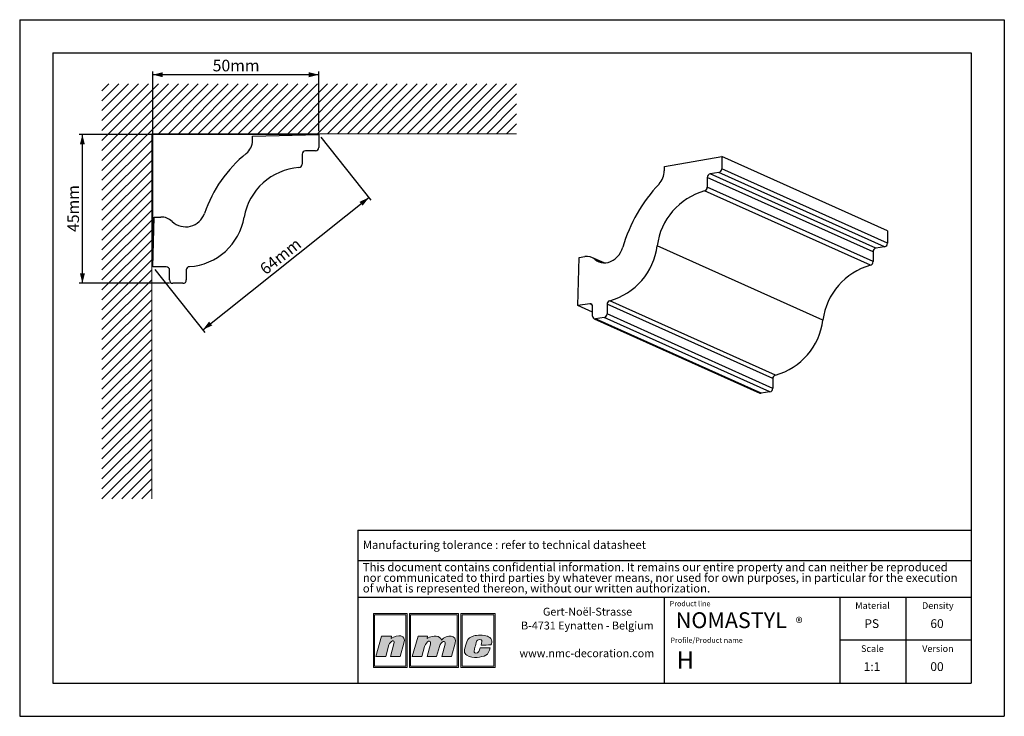
# Model space of a CAD drawing. Units: millimetres. Extents: x 0 to 297, y 0 to 210.
import ezdxf
from ezdxf.lldxf.tags import DXFTag

# ---------------------------------------------------------------- set-up
doc = ezdxf.new("R2010")
doc.units = ezdxf.units.MM
doc.layers.add('1', color=7, linetype='Continuous', lineweight=25)
for name, color, linetype in [('2', 7, 'Continuous'), ('4', 11, 'PHANTOM'), ('5', 136, 'PHANTOM')]:
    doc.layers.add(name, color=color, linetype=linetype)
doc.styles.add('SLDTEXTSTYLE0', font='TXT', dxfattribs={"width": 0.70989})
doc.styles.add('SLDTEXTSTYLE1', font='TXT', dxfattribs={"width": 0.75})
doc.styles.add('SLDTEXTSTYLE3', font='TXT', dxfattribs={"width": 0.605})
tags = doc.linetypes.add('PHANTOM', pattern=[12.7, 6.35, -1.27, 1.27, -1.27, 1.27, -1.27]).pattern_tags.tags
tags[14:15] = [DXFTag(74, 4), DXFTag(75, 0), DXFTag(340, '0'), DXFTag(46, 1.0), DXFTag(50, 0.0), DXFTag(44, 0.0), DXFTag(45, 0.0)]
tags[12:13] = [DXFTag(74, 4), DXFTag(75, 0), DXFTag(340, '0'), DXFTag(46, 1.0), DXFTag(50, 0.0), DXFTag(44, 0.0), DXFTag(45, 0.0)]
tags[10:11] = [DXFTag(74, 4), DXFTag(75, 0), DXFTag(340, '0'), DXFTag(46, 1.0), DXFTag(50, 0.0), DXFTag(44, 0.0), DXFTag(45, 0.0)]
tags[8:9] = [DXFTag(74, 4), DXFTag(75, 0), DXFTag(340, '0'), DXFTag(46, 1.0), DXFTag(50, 0.0), DXFTag(44, 0.0), DXFTag(45, 0.0)]
tags[6:7] = [DXFTag(74, 4), DXFTag(75, 0), DXFTag(340, '0'), DXFTag(46, 1.0), DXFTag(50, 0.0), DXFTag(44, 0.0), DXFTag(45, 0.0)]
tags[4:5] = [DXFTag(74, 4), DXFTag(75, 0), DXFTag(340, '0'), DXFTag(46, 1.0), DXFTag(50, 0.0), DXFTag(44, 0.0), DXFTag(45, 0.0)]
doc.dimstyles.new('SLDDIMSTYLE0', dxfattribs={"dimtxt": 3.5, "dimasz": 3, "dimexe": 0, "dimexo": 0.0625, "dimgap": 0.875, "dimtad": 1, "dimdec": 0, "dimrnd": 1e-09, "dimzin": 12, "dimdsep": 46, "dimtxsty": 'SLDTEXTSTYLE1', "dimsah": 1, "dimcen": 0.09, "dimadec": 0, "dimazin": 3, "dimtfac": 1, "dimtdec": 0, "dimtofl": 0, "dimtmove": 0, "dimatfit": 3, "dimfxl": 1, "dimfrac": 2, "dimtolj": 1, "dimtzin": 12, "dimarcsym": 0})

# ---------------------------------------------------------------- blocks, each defined once
blk = doc.blocks.new('SW_NOTE_0')
at = {"layer": '2', "color": 0, "char_height": 2.5, "attachment_point": 1, "style": 'SLDTEXTSTYLE1'}
for s, insert in [('This document contains confidential information. It remains our entire property and can neither be reproduced', (0, 3.22)), ('nor communicated to third parties by whatever means, nor used for own purposes, in particular for the execution', (0, 0.03)), ('of what is represented thereon, without our written authorization.', (0, -3.17))]:
    blk.add_mtext(s, dxfattribs=dict(at, insert=insert))
blk = doc.blocks.new('SW_NOTE_1')
at = {"layer": '2', "color": 0, "char_height": 2.3813, "attachment_point": 2, "style": 'SLDTEXTSTYLE1'}
for s, insert in [('Gert-Noël-Strasse', (13.02, 3.07)), ('B-4731 Eynatten - Belgium', (12.97, -1.11)), ('www.nmc-decoration.com', (12.81, -9.46))]:
    blk.add_mtext(s, dxfattribs=dict(at, insert=insert))
blk = doc.blocks.new('SW_NOTE_2')
at = {"layer": '2', "color": 0, "attachment_point": 1, "style": 'SLDTEXTSTYLE3'}
for s, insert, char_height in [('NOMASTYL', (0, 6.14), 4.763), ('®', (36.17, 4.54), 3.17)]:
    blk.add_mtext(s, dxfattribs=dict(at, insert=insert, char_height=char_height))
blk = doc.blocks.new('_D')
at = {"layer": '5'}
for p, q in [((40.13, 136.52), (40.13, 194.42)), ((90.2, 193.42), (40.13, 193.42)), ((90.2, 176.38), (90.2, 194.42))]:
    blk.add_line(p, q, dxfattribs=at)
for points in [[(40.13, 193.42), (43.13, 192.67), (43.13, 194.17)], [(90.2, 193.42), (87.2, 194.17), (87.2, 192.67)]]:
    blk.add_solid(points, dxfattribs=at)
at = {"layer": '5', "insert": (58.21, 197.93), "char_height": 3.5, "attachment_point": 1, "style": 'SLDTEXTSTYLE1'}
blk.add_mtext('50mm', dxfattribs=at)
blk = doc.blocks.new('_D_1')
at = {"layer": '5'}
for p, q in [((90.83, 174.6), (105.95, 155.6)), ((55.25, 116.53), (105.33, 156.38)), ((40.75, 134.74), (55.87, 115.74))]:
    blk.add_line(p, q, dxfattribs=at)
for points in [[(105.33, 156.38), (102.51, 155.1), (103.45, 153.93)], [(55.25, 116.53), (58.07, 117.81), (57.13, 118.98)]]:
    blk.add_solid(points, dxfattribs=at)
at = {"layer": '5', "insert": (72.03, 135.65), "char_height": 3.5, "attachment_point": 1, "rotation": 38.518, "style": 'SLDTEXTSTYLE1'}
blk.add_mtext('64mm', dxfattribs=at)
blk = doc.blocks.new('_D_2')
at = {"layer": '5'}
for p, q in [((89.2, 175.38), (17.91, 175.38)), ((18.91, 130.53), (18.91, 175.38)), ((45.22, 130.53), (17.91, 130.53))]:
    blk.add_line(p, q, dxfattribs=at)
for points in [[(18.91, 175.38), (18.16, 172.38), (19.66, 172.38)], [(18.91, 130.53), (19.66, 133.53), (18.16, 133.53)]]:
    blk.add_solid(points, dxfattribs=at)
at = {"layer": '5', "insert": (14.39, 146), "char_height": 3.5, "attachment_point": 1, "rotation": 90, "style": 'SLDTEXTSTYLE1'}
blk.add_mtext('45mm', dxfattribs=at)

msp = doc.modelspace()

# ---------------------------------------------------------------- hatches: boundary and pattern name
at = {"layer": '4'}
h = msp.add_hatch(color=11, dxfattribs=at)
h.paths.add_polyline_path([(106.68, 30.96), (106.68, 14.75), (116.87, 14.75), (116.87, 30.96)], flags=0)
h.paths.add_polyline_path([(116.49, 15.13), (107.06, 15.13), (107.06, 30.58), (116.49, 30.58)], flags=0)
h = msp.add_hatch(color=11, dxfattribs=at)
h.paths.add_polyline_path([(117.56, 14.75), (132.37, 14.75), (132.37, 30.96), (117.56, 30.96)], flags=0)
h.paths.add_polyline_path([(131.99, 15.13), (117.93, 15.13), (117.93, 30.58), (131.99, 30.58)], flags=0)
h = msp.add_hatch(color=11, dxfattribs=at)
h.paths.add_polyline_path([(133.06, 14.75), (143.42, 14.75), (143.42, 30.96), (133.06, 30.96)], flags=0)
h.paths.add_polyline_path([(133.43, 15.13), (133.43, 30.58), (143.05, 30.58), (143.05, 15.13)], flags=0)
h = msp.add_hatch(color=11, dxfattribs=at)
edge = h.paths.add_edge_path(flags=0)
edge.add_line((112.11, 24.18), (112.01, 23.45))
edge.add_spline(control_points=[(112.01, 23.45), (114.01, 24.83), (116.69, 24.62), (115.92, 22.08)], knot_values=[3, 3, 3, 3, 4, 4, 4, 4], weights=[1, 1, 1, 1], degree=3, periodic=0)
edge.add_line((115.92, 22.08), (114.74, 18.04))
edge.add_line((114.74, 18.04), (111.86, 18.04))
edge.add_line((111.86, 18.04), (112.9, 21.86))
edge.add_spline(control_points=[(112.9, 21.86), (113.35, 23.46), (111.69, 22.69), (111.37, 21.5)], knot_values=[7, 7, 7, 7, 8, 8, 8, 8], weights=[1, 1, 1, 1], degree=3, periodic=0)
edge.add_line((111.37, 21.5), (110.41, 18.02))
edge.add_line((110.41, 18.02), (107.46, 18.02))
edge.add_line((107.46, 18.02), (109.17, 24.18))
edge.add_line((109.17, 24.18), (112.11, 24.18))
h = msp.add_hatch(color=11, dxfattribs=at)
edge = h.paths.add_edge_path(flags=0)
edge.add_spline(control_points=[(127.21, 22.99), (126.81, 24.29), (124.9, 24.64), (122.93, 23.47)], knot_values=[10, 10, 10, 10, 11, 11, 11, 11], weights=[1, 1, 1, 1], degree=3, periodic=0)
edge.add_line((122.93, 23.47), (123, 24.16))
edge.add_line((123, 24.16), (120.19, 24.16))
edge.add_line((120.19, 24.16), (118.43, 18.04))
edge.add_line((118.43, 18.04), (121.29, 18.04))
edge.add_line((121.29, 18.04), (122.14, 21.01))
edge.add_spline(control_points=[(122.14, 21.01), (122.62, 22.76), (124.29, 23.26), (123.89, 21.78)], knot_values=[1, 1, 1, 1, 2, 2, 2, 2], weights=[1, 1, 1, 1], degree=3, periodic=0)
edge.add_line((123.89, 21.78), (122.87, 18.04))
edge.add_line((122.87, 18.04), (125.77, 18.04))
edge.add_line((125.77, 18.04), (126.61, 21.03))
edge.add_spline(control_points=[(126.61, 21.03), (127.08, 22.79), (128.67, 22.98), (128.34, 21.78)], knot_values=[5, 5, 5, 5, 6, 6, 6, 6], weights=[1, 1, 1, 1], degree=3, periodic=0)
edge.add_line((128.34, 21.78), (127.32, 18.04))
edge.add_line((127.32, 18.04), (130.25, 18.04))
edge.add_line((130.25, 18.04), (131.38, 22.06))
edge.add_spline(control_points=[(131.38, 22.06), (132.09, 24.58), (128.84, 24.76), (127.21, 22.99)], knot_values=[9, 9, 9, 9, 10, 10, 10, 10], weights=[1, 1, 1, 1], degree=3, periodic=0)
h = msp.add_hatch(color=11, dxfattribs=at)
edge = h.paths.add_edge_path(flags=0)
edge.add_spline(control_points=[(134.89, 18.39), (133.85, 18.98), (133.99, 19.85), (134.84, 22.43)], knot_values=[12, 12, 12, 12, 13, 13, 13, 13], weights=[1, 1, 1, 1], degree=3, periodic=0)
edge.add_spline(control_points=[(134.84, 22.43), (135.19, 23.49), (135.98, 23.97), (136.94, 24.25)], knot_values=[13, 13, 13, 13, 14, 14, 14, 14], weights=[1, 1, 1, 1], degree=3, periodic=0)
edge.add_spline(control_points=[(136.94, 24.25), (137.88, 24.52), (139.96, 24.52), (141.09, 24.14)], knot_values=[14, 14, 14, 14, 15, 15, 15, 15], weights=[1, 1, 1, 1], degree=3, periodic=0)
edge.add_spline(control_points=[(141.09, 24.14), (141.53, 23.99), (142.16, 23.59), (142.35, 23.1)], knot_values=[15, 15, 15, 15, 16, 16, 16, 16], weights=[1, 1, 1, 1], degree=3, periodic=0)
edge.add_spline(control_points=[(142.35, 23.1), (142.56, 22.46), (142.3, 21.95), (142.14, 21.5)], knot_values=[0, 0, 0, 0, 1, 1, 1, 1], weights=[1, 1, 1, 1], degree=3, periodic=0)
edge.add_spline(control_points=[(142.14, 21.5), (141.24, 21.49), (140.31, 21.49), (139.18, 21.49)], knot_values=[1, 1, 1, 1, 2, 2, 2, 2], weights=[1, 1, 1, 1], degree=3, periodic=0)
edge.add_spline(control_points=[(139.18, 21.49), (139.36, 22.3), (139.62, 22.81), (139.16, 23.09)], knot_values=[2, 2, 2, 2, 3, 3, 3, 3], weights=[1, 1, 1, 1], degree=3, periodic=0)
edge.add_spline(control_points=[(139.16, 23.09), (138.93, 23.2), (138.56, 23.18), (138.35, 23.09)], knot_values=[3, 3, 3, 3, 4, 4, 4, 4], weights=[1, 1, 1, 1], degree=3, periodic=0)
edge.add_spline(control_points=[(138.35, 23.09), (137.95, 22.9), (137.85, 22.71), (137.71, 22.22)], knot_values=[4, 4, 4, 4, 5, 5, 5, 5], weights=[1, 1, 1, 1], degree=3, periodic=0)
edge.add_spline(control_points=[(137.71, 22.22), (137.46, 21.3), (137.43, 21.26), (137.16, 20.2)], knot_values=[5, 5, 5, 5, 6, 6, 6, 6], weights=[1, 1, 1, 1], degree=3, periodic=0)
edge.add_spline(control_points=[(137.16, 20.2), (136.89, 19.31), (137.12, 19.11), (137.5, 19.05)], knot_values=[6, 6, 6, 6, 7, 7, 7, 7], weights=[1, 1, 1, 1], degree=3, periodic=0)
edge.add_spline(control_points=[(137.5, 19.05), (138.56, 18.92), (138.63, 19.81), (138.88, 20.64)], knot_values=[7, 7, 7, 7, 8, 8, 8, 8], weights=[1, 1, 1, 1], degree=3, periodic=0)
edge.add_line((138.88, 20.64), (138.93, 20.64))
edge.add_line((138.93, 20.64), (141.88, 20.64))
edge.add_spline(control_points=[(141.88, 20.64), (141.66, 19.75), (141.37, 18.75), (140.63, 18.38)], knot_values=[10, 10, 10, 10, 11, 11, 11, 11], weights=[1, 1, 1, 1], degree=3, periodic=0)
edge.add_spline(control_points=[(140.63, 18.38), (139.27, 17.79), (136.78, 17.34), (134.89, 18.39)], knot_values=[11, 11, 11, 11, 12, 12, 12, 12], weights=[1, 1, 1, 1], degree=3, periodic=0)

# ---------------------------------------------------------------- linework, layer by layer
at = {"color": 8, "linetype": 'Continuous', "lineweight": 18}
for p, q in [((53.87, 190.64), (24.81, 161.58)), ((50.87, 190.64), (24.81, 164.58)), ((47.87, 190.64), (24.81, 167.58)), ((44.87, 190.64), (24.81, 170.58)), ((41.87, 190.64), (24.81, 173.58)), ((38.87, 190.64), (24.81, 176.58)), ((35.87, 190.64), (24.81, 179.58)), ((32.87, 190.64), (24.81, 182.58)), ((29.87, 190.64), (24.81, 185.58)), ((26.87, 190.64), (24.81, 188.58)), ((56.87, 190.64), (41.87, 175.64)), ((59.87, 190.64), (44.87, 175.64)), ((62.87, 190.64), (47.87, 175.64)), ((65.87, 190.64), (50.87, 175.64)), ((68.87, 190.64), (53.87, 175.64)), ((71.87, 190.64), (56.87, 175.64)), ((74.87, 190.64), (59.87, 175.64)), ((77.87, 190.64), (62.87, 175.64)), ((80.87, 190.64), (65.87, 175.64)), ((83.87, 190.64), (68.87, 175.64)), ((86.87, 190.64), (71.87, 175.64)), ((89.87, 190.64), (74.87, 175.64)), ((92.87, 190.64), (77.87, 175.64)), ((95.87, 190.64), (80.87, 175.64)), ((98.87, 190.64), (83.87, 175.64)), ((101.87, 190.64), (86.87, 175.64)), ((104.87, 190.64), (89.87, 175.64)), ((107.87, 190.64), (92.87, 175.64)), ((110.87, 190.64), (95.87, 175.64)), ((113.87, 190.64), (98.87, 175.64)), ((116.87, 190.64), (101.87, 175.64)), ((119.87, 190.64), (104.87, 175.64)), ((122.87, 190.64), (107.87, 175.64)), ((125.87, 190.64), (110.87, 175.64)), ((128.87, 190.64), (113.87, 175.64)), ((131.87, 190.64), (116.87, 175.64)), ((134.87, 190.64), (119.87, 175.64)), ((137.87, 190.64), (122.87, 175.64)), ((140.87, 190.64), (125.87, 175.64)), ((143.87, 190.64), (128.87, 175.64)), ((146.87, 190.64), (131.87, 175.64)), ((149.87, 190.64), (134.87, 175.64)), ((149.87, 187.64), (137.87, 175.64)), ((149.87, 184.64), (140.87, 175.64)), ((149.87, 181.64), (143.87, 175.64)), ((149.87, 178.64), (146.87, 175.64)), ((149.87, 175.64), (39.81, 175.64)), ((39.81, 175.64), (39.81, 65.58)), ((39.81, 173.58), (24.81, 158.58)), ((39.81, 170.58), (24.81, 155.58)), ((39.81, 167.58), (24.81, 152.58)), ((39.81, 164.58), (24.81, 149.58)), ((39.81, 161.58), (24.81, 146.58)), ((39.81, 158.58), (24.81, 143.58)), ((39.81, 155.58), (24.81, 140.58)), ((39.81, 152.58), (24.81, 137.58)), ((39.81, 149.58), (24.81, 134.58)), ((39.81, 146.58), (24.81, 131.58)), ((39.81, 143.58), (24.81, 128.58)), ((39.81, 140.58), (24.81, 125.58)), ((39.81, 137.58), (24.81, 122.58)), ((39.81, 134.58), (24.81, 119.58)), ((39.81, 131.58), (24.81, 116.58)), ((39.81, 128.58), (24.81, 113.58)), ((39.81, 125.58), (24.81, 110.58)), ((39.81, 122.58), (24.81, 107.58)), ((39.81, 119.58), (24.81, 104.58)), ((39.81, 116.58), (24.81, 101.58)), ((39.81, 113.58), (24.81, 98.58)), ((39.81, 110.58), (24.81, 95.58)), ((39.81, 107.58), (24.81, 92.58)), ((39.81, 104.58), (24.81, 89.58)), ((39.81, 101.58), (24.81, 86.58)), ((39.81, 98.58), (24.81, 83.58)), ((39.81, 95.58), (24.81, 80.58)), ((39.81, 92.58), (24.81, 77.58)), ((39.81, 89.58), (24.81, 74.58)), ((39.81, 86.58), (24.81, 71.58)), ((39.81, 83.58), (24.81, 68.58)), ((39.81, 80.58), (24.81, 65.58)), ((39.81, 77.58), (27.81, 65.58)), ((39.81, 74.58), (30.81, 65.58)), ((39.81, 71.58), (33.81, 65.58)), ((39.81, 68.58), (36.81, 65.58))]:
    msp.add_line(p, q, dxfattribs=at)
at = {"color": 7, "linetype": 'Continuous', "lineweight": 25}
for p, q in [((70.21, 174.86), (90.2, 175.38)), ((90.2, 175.38), (90.2, 171.49)), ((70.21, 173.56), (70.21, 174.86)), ((85.18, 169.49), (85.18, 166.4)), ((89.2, 170.49), (86.18, 170.49)), ((194.45, 165.71), (211.77, 168.8)), ((211.77, 168.8), (211.77, 165.05)), ((261.77, 146.39), (211.77, 168.8)), ((194.45, 164.46), (194.45, 165.71)), ((210.9, 163.95), (208.28, 163.56)), ((258.28, 141.15), (208.28, 163.56)), ((260.9, 141.54), (210.9, 163.95)), ((261.77, 142.63), (211.77, 165.05)), ((207.42, 162.47), (207.42, 159.48)), ((257.42, 140.05), (207.42, 162.47)), ((256.61, 135.98), (206.61, 158.4)), ((257.42, 137.07), (207.42, 159.48)), ((40.13, 135.52), (40.52, 150.52)), ((40.52, 150.52), (42.57, 150.52)), ((261.77, 146.39), (261.77, 142.63)), ((242.29, 119.43), (192.29, 141.84)), ((257.42, 140.05), (257.42, 137.07)), ((260.9, 141.54), (258.28, 141.15)), ((168.4, 123.83), (168.74, 138.36)), ((168.74, 138.36), (170.51, 138.63)), ((176.27, 136.69), (172.55, 138.36)), ((175.8, 136.72), (173.46, 137.77)), ((44.22, 135.52), (40.13, 135.52)), ((45.22, 131.53), (45.22, 134.52)), ((50.26, 134.55), (50.26, 131.53)), ((49.26, 130.53), (46.22, 130.53)), ((227.98, 102.87), (177.98, 125.28)), ((171.94, 124.36), (168.4, 123.83)), ((172.81, 121.85), (168.4, 123.83)), ((172.66, 124.03), (171.94, 124.36)), ((172.81, 120.63), (172.81, 123.52)), ((177.17, 124.2), (177.17, 121.28)), ((227.17, 101.79), (177.17, 124.2)), ((173.26, 119.85), (223.26, 97.43)), ((176.31, 120.19), (173.67, 119.79)), ((223.67, 97.38), (173.67, 119.79)), ((226.31, 97.77), (176.31, 120.19)), ((227.17, 98.87), (177.17, 121.28)), ((227.17, 101.79), (227.17, 98.87)), ((226.31, 97.77), (223.67, 97.38))]:
    msp.add_line(p, q, dxfattribs=at)
at = {"color": 7, "linetype": 'Continuous', "lineweight": 25, "flags": 128}
msp.add_lwpolyline([(173.46, 137.77), (174.04, 137.34), (174.67, 137.01), (175.35, 136.8), (176.07, 136.7), (176.8, 136.72), (177.54, 136.85), (178.26, 137.1), (178.97, 137.46), (179.63, 137.93), (180.24, 138.48), (180.78, 139.12), (181.25, 139.83), (181.63, 140.59), (181.92, 141.39)], dxfattribs=at)
at = {"color": 7, "linetype": 'Continuous', "lineweight": 25}
for centre, radius, start, end in [((65.21, 173.56), 5, 309.0688, 0), ((93.57, 138.63), 40, 129.0688, 161.0484), ((86.18, 169.49), 1, 90, 180), ((89.2, 171.49), 1, 270, 0), ((84.18, 166.4), 1, 273.8605, 0), ((85.46, 147.44), 18, 93.8605, 170.2944), ((188.58, 164.5), 5.87, 316.6566, 359.6048), ((208.52, 162.49), 1.1, 102.2489, 181.0879), ((210.67, 165.03), 1.1, 282.2489, 1.0879), ((227.2, 128.12), 47.18, 136.7199, 163.6715), ((211.92, 139.34), 19.78, 105.5644, 172.7338), ((206.31, 159.46), 1.11, 285.8439, 0.7963), ((50.07, 153.56), 6, 227.01, 341.0484), ((42.57, 145.52), 5, 47.01, 90), ((49.98, 153.51), 18, 273.8605, 350.2944), ((260.67, 142.61), 1.1, 282.2489, 1.0879), ((172.67, 144.34), 19.78, 285.5644, 352.7338), ((258.52, 140.07), 1.1, 102.2489, 181.0879), ((171.08, 135.08), 3.59, 48.4694, 99.2066), ((256.31, 137.05), 1.11, 285.8439, 0.7963), ((44.22, 134.52), 1, 0, 90), ((51.26, 134.55), 1, 93.8605, 180), ((261.92, 116.92), 19.78, 105.5644, 172.7338), ((46.22, 131.53), 1, 180, 270), ((49.26, 131.53), 1, 270, 0), ((178.28, 124.22), 1.11, 105.8439, 180.7963), ((172.03, 123.58), 0.777, 355.1859, 96.8001), ((173.58, 120.57), 0.777, 175.1859, 276.8001), ((176.07, 121.26), 1.1, 282.2489, 1.0879), ((222.67, 121.93), 19.78, 285.5644, 352.7338), ((228.28, 101.8), 1.11, 105.8439, 180.7963), ((226.07, 98.85), 1.1, 282.2489, 1.0879), ((223.56, 98.1), 0.728, 246.098, 279.0215)]:
    msp.add_arc(centre, radius, start, end, dxfattribs=at)
at = {"layer": '1', "linetype": 'Continuous'}
for p, q in [((102, 56.09), (287, 56.09)), ((102, 56.09), (102, 10)), ((194.5, 10), (194.5, 35.94)), ((247.5, 10), (247.5, 35.94))]:
    msp.add_line(p, q, dxfattribs=at)
at = {"layer": '1'}
for p, q in [((102, 46.94), (287, 46.94)), ((102, 35.94), (287, 35.94))]:
    msp.add_line(p, q, dxfattribs=at)
at = {"layer": '2', "linetype": 'Continuous'}
for p, q in [((0, 210), (297, 210)), ((0, 210), (0, 0)), ((297, 210), (297, 0)), ((10, 200), (287, 200)), ((10, 200), (10, 10)), ((287, 200), (287, 10)), ((267.25, 35.94), (267.25, 10)), ((287, 22.97), (247.5, 22.97)), ((10, 10), (287, 10)), ((0, 0), (297, 0))]:
    msp.add_line(p, q, dxfattribs=at)
at = {"layer": '5', "color": 11, "linetype": 'Continuous', "lineweight": 18}
for p, q in [((116.87, 30.96), (106.68, 30.96)), ((106.68, 30.96), (106.68, 14.75)), ((116.49, 30.58), (107.06, 30.58)), ((107.06, 30.58), (107.06, 15.13)), ((116.49, 15.13), (116.49, 30.58)), ((116.87, 14.75), (116.87, 30.96)), ((132.37, 30.96), (117.56, 30.96)), ((117.56, 30.96), (117.56, 14.75)), ((131.99, 30.58), (117.93, 30.58)), ((117.93, 30.58), (117.93, 15.13)), ((131.99, 15.13), (131.99, 30.58)), ((132.37, 14.75), (132.37, 30.96)), ((143.42, 30.96), (133.06, 30.96)), ((133.06, 30.96), (133.06, 14.75)), ((133.43, 30.58), (133.43, 15.13)), ((143.05, 30.58), (133.43, 30.58)), ((143.05, 15.13), (143.05, 30.58)), ((143.42, 14.75), (143.42, 30.96)), ((107.46, 18.02), (109.17, 24.18)), ((109.17, 24.18), (112.11, 24.18)), ((112.11, 24.18), (112.01, 23.45)), ((120.19, 24.16), (118.43, 18.04)), ((123, 24.16), (120.19, 24.16)), ((122.93, 23.47), (123, 24.16)), ((111.37, 21.5), (110.41, 18.02)), ((111.86, 18.04), (112.9, 21.86)), ((115.92, 22.08), (114.74, 18.04)), ((121.29, 18.04), (122.14, 21.01)), ((123.89, 21.78), (122.87, 18.04)), ((125.77, 18.04), (126.61, 21.03)), ((128.34, 21.78), (127.32, 18.04)), ((130.25, 18.04), (131.38, 22.06)), ((110.41, 18.02), (107.46, 18.02)), ((114.74, 18.04), (111.86, 18.04)), ((118.43, 18.04), (121.29, 18.04)), ((122.87, 18.04), (125.77, 18.04)), ((127.32, 18.04), (130.25, 18.04)), ((138.88, 20.64), (138.93, 20.64)), ((138.93, 20.64), (141.88, 20.64)), ((107.06, 15.13), (116.49, 15.13)), ((117.93, 15.13), (131.99, 15.13)), ((133.43, 15.13), (143.05, 15.13)), ((106.68, 14.75), (116.87, 14.75)), ((117.56, 14.75), (132.37, 14.75)), ((133.06, 14.75), (143.42, 14.75))]:
    msp.add_line(p, q, dxfattribs=at)
for points in [[(112.01, 23.45), (114.01, 24.83), (116.69, 24.62), (115.92, 22.08)], [(127.21, 22.99), (126.81, 24.29), (124.9, 24.64), (122.93, 23.47)], [(131.38, 22.06), (132.09, 24.58), (128.84, 24.76), (127.21, 22.99)], [(134.84, 22.43), (135.19, 23.49), (135.98, 23.97), (136.94, 24.25)], [(136.94, 24.25), (137.88, 24.52), (139.96, 24.52), (141.09, 24.14)], [(141.09, 24.14), (141.53, 23.99), (142.16, 23.59), (142.35, 23.1)], [(112.9, 21.86), (113.35, 23.46), (111.69, 22.69), (111.37, 21.5)], [(122.14, 21.01), (122.62, 22.76), (124.29, 23.26), (123.89, 21.78)], [(126.61, 21.03), (127.08, 22.79), (128.67, 22.98), (128.34, 21.78)], [(134.89, 18.39), (133.85, 18.98), (133.99, 19.85), (134.84, 22.43)], [(137.71, 22.22), (137.46, 21.3), (137.43, 21.26), (137.16, 20.2)], [(138.35, 23.09), (137.95, 22.9), (137.85, 22.71), (137.71, 22.22)], [(139.16, 23.09), (138.93, 23.2), (138.56, 23.18), (138.35, 23.09)], [(139.18, 21.49), (139.36, 22.3), (139.62, 22.81), (139.16, 23.09)], [(142.14, 21.5), (141.24, 21.49), (140.31, 21.49), (139.18, 21.49)], [(142.35, 23.1), (142.56, 22.46), (142.3, 21.95), (142.14, 21.5)], [(140.63, 18.38), (139.27, 17.79), (136.78, 17.34), (134.89, 18.39)], [(137.16, 20.2), (136.89, 19.31), (137.12, 19.11), (137.5, 19.05)], [(137.5, 19.05), (138.56, 18.92), (138.63, 19.81), (138.88, 20.64)], [(141.88, 20.64), (141.66, 19.75), (141.37, 18.75), (140.63, 18.38)]]:
    msp.add_open_spline(points, degree=3, dxfattribs=at)

# ---------------------------------------------------------------- block references
at = {"layer": '2'}
for name, p in [('SW_NOTE_0', (103.5, 43)), ('SW_NOTE_1', (158.26, 29.66)), ('SW_NOTE_2', (197.91, 25.21))]:
    msp.add_blockref(name, p, dxfattribs=at)

# ---------------------------------------------------------------- texts
at = {"layer": '2', "style": 'SLDTEXTSTYLE1'}
for s, insert, char_height, attachment_point in [('PS', (257.01, 29.26), 2.646, 2), ('60', (276.71, 29.26), 2.646, 2), ('H', (198.16, 19.61), 5.29, 1), ('1:1', (257.09, 16.3), 2.646, 2), ('00', (276.7, 16.3), 2.646, 2)]:
    msp.add_mtext(s, dxfattribs=dict(at, insert=insert, char_height=char_height, attachment_point=attachment_point))
at = {"layer": '4'}
for s, insert, char_height, attachment_point, style in [('Manufacturing tolerance : refer to technical datasheet', (103.5, 52.94), 2.5, 1, 'SLDTEXTSTYLE1'), ('Product line', (196.06, 34.75), 1.5875, 1, 'SLDTEXTSTYLE0'), ('Material', (257.24, 34.39), 2, 2, 'SLDTEXTSTYLE1'), ('Density', (276.94, 34.39), 2, 2, 'SLDTEXTSTYLE1'), ('Profile/Product name', (196.3, 23.73), 1.5875, 1, 'SLDTEXTSTYLE0'), ('Scale', (257.2, 21.42), 2, 2, 'SLDTEXTSTYLE1'), ('Version', (276.97, 21.42), 2, 2, 'SLDTEXTSTYLE1')]:
    msp.add_mtext(s, dxfattribs=dict(at, insert=insert, char_height=char_height, attachment_point=attachment_point, style=style))

# ---------------------------------------------------------------- dimensions: what is measured, and where the dimension line sits
at = {"layer": '5'}
dim = msp.add_linear_dim(base=(40.13, 193.42), p1=(90.2, 175.38), p2=(40.13, 135.52), dimstyle='SLDDIMSTYLE0', dxfattribs=at)
dim.commit()
dim.dimension.update_dxf_attribs({"geometry": '_D', "text_midpoint": (65.17, 193.42)})
for base, p1, angle, picture, middle in [((18.91, 175.38), (46.22, 130.53), 90, '_D_2', (18.91, 152.96)), ((105.33, 156.38), (40.13, 135.52), 38.518, '_D_1', (80.29, 136.45))]:
    dim = msp.add_linear_dim(base=base, p1=p1, p2=(90.2, 175.38), angle=angle, dimstyle='SLDDIMSTYLE0', dxfattribs=at)
    dim.commit()
    dim.dimension.update_dxf_attribs({"geometry": picture, "text_midpoint": middle})

doc.saveas('drawing.dxf')
